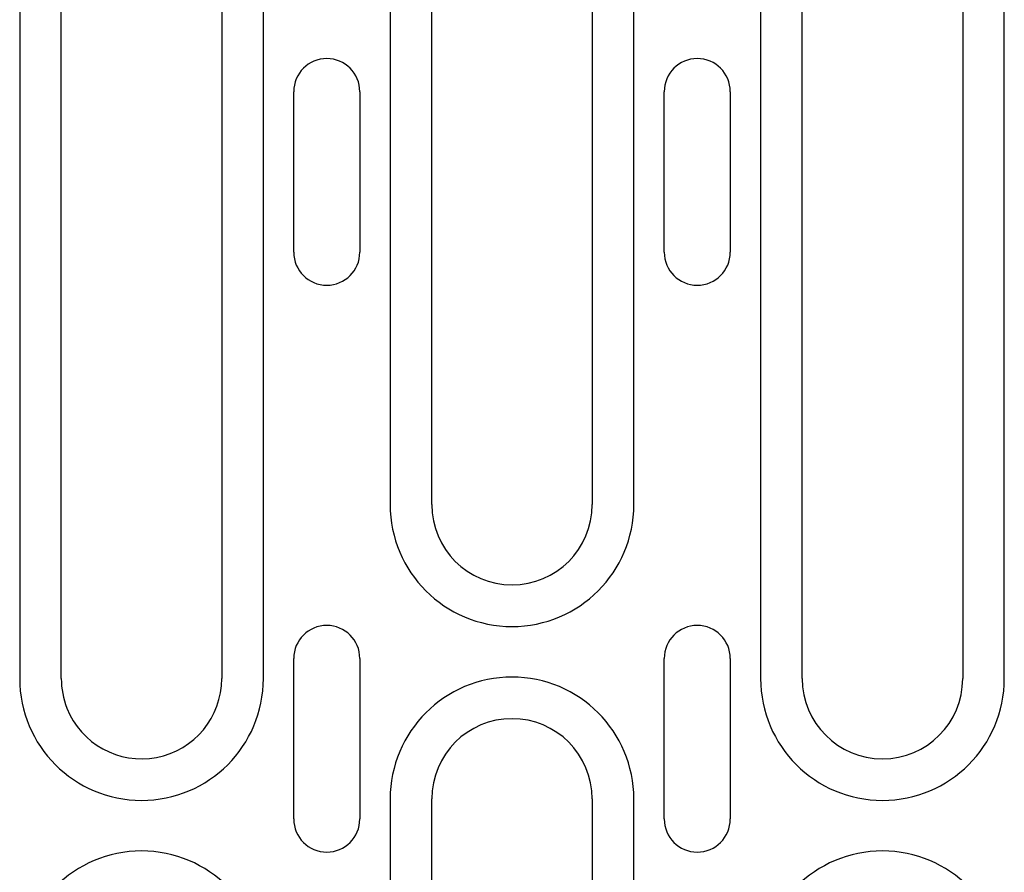
# Model space of a CAD drawing. Units: millimetres. Extents: x -13838 to 102, y -54628 to -51987.
# Drawn here: x -9565 to -9492, y -53787 to -53723 of the extents above; entities that cross this region are included whole.
import ezdxf

# ---------------------------------------------------------------- set-up
doc = ezdxf.new("R2010")
doc.units = ezdxf.units.MM
doc.layers.add('DUENN-18', color=94, linetype='Continuous')

msp = doc.modelspace()

# ---------------------------------------------------------------- linework, layer by layer
at = {"layer": 'DUENN-18'}
for p, q in [((-9565.226, -53693.358), (-9565.226, -53772.108)), ((-9562.117, -53772.108), (-9562.117, -53693.408)), ((-9550.117, -53693.358), (-9550.117, -53772.108)), ((-9547.008, -53772.108), (-9547.008, -53693.358)), ((-9537.526, -53693.358), (-9537.526, -53759.108)), ((-9534.417, -53759.108), (-9534.417, -53693.358)), ((-9522.417, -53693.358), (-9522.417, -53759.108)), ((-9519.308, -53759.108), (-9519.308, -53693.358)), ((-9509.826, -53693.358), (-9509.826, -53772.108)), ((-9506.717, -53772.108), (-9506.717, -53693.358)), ((-9494.717, -53693.358), (-9494.717, -53772.108)), ((-9491.608, -53772.108), (-9491.608, -53693.358)), ((-9544.74, -53740.233), (-9544.74, -53728.233)), ((-9539.795, -53728.233), (-9539.795, -53740.233)), ((-9517.04, -53740.233), (-9517.04, -53728.233)), ((-9512.095, -53728.233), (-9512.095, -53740.233)), ((-9544.74, -53782.608), (-9544.74, -53770.608)), ((-9539.795, -53770.608), (-9539.795, -53782.608)), ((-9517.04, -53782.608), (-9517.04, -53770.608)), ((-9512.095, -53770.608), (-9512.095, -53782.608)), ((-9537.526, -53781.108), (-9537.526, -53859.858)), ((-9534.417, -53859.858), (-9534.417, -53781.108)), ((-9522.417, -53781.108), (-9522.417, -53859.858)), ((-9519.308, -53859.858), (-9519.308, -53781.108))]:
    msp.add_line(p, q, dxfattribs=at)
for centre, radius, start, end in [((-9542.267, -53728.233), 2.472, 0, 180), ((-9514.567, -53728.233), 2.472, 0, 180), ((-9542.267, -53740.233), 2.472, 180, 0), ((-9514.567, -53740.233), 2.472, 180, 0), ((-9528.417, -53759.108), 9.109, 180, 0), ((-9528.417, -53759.108), 6, 180, 0), ((-9542.267, -53770.608), 2.472, 0, 180), ((-9514.567, -53770.608), 2.472, 0, 180), ((-9556.117, -53772.108), 9.109, 180, 0), ((-9556.117, -53772.108), 6, 180, 201.65456), ((-9556.117, -53772.108), 6, 201.65456, 0), ((-9528.417, -53781.108), 9.109, 0, 180), ((-9500.717, -53772.108), 9.109, 180, 0), ((-9500.717, -53772.108), 6, 180, 0), ((-9528.417, -53781.108), 6, 0, 180), ((-9542.267, -53782.608), 2.472, 180, 0), ((-9514.567, -53782.608), 2.472, 180, 0), ((-9556.117, -53794.108), 9.109, 0, 180), ((-9500.717, -53794.108), 9.109, 0, 180)]:
    msp.add_arc(centre, radius, start, end, dxfattribs=at)

doc.saveas('drawing.dxf')
